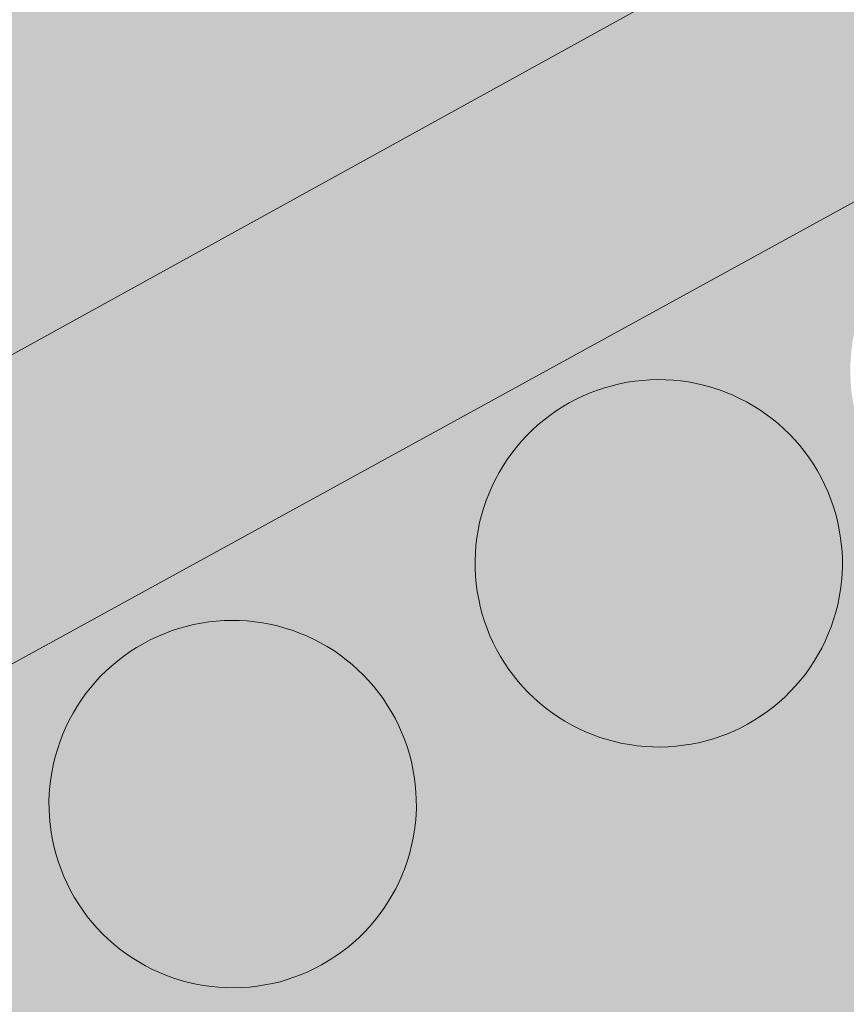
# Model space of a CAD drawing. Units: metres. Extents: x 175869 to 176659, y 362751 to 363411.
# Drawn here: x 176270 to 176275, y 362887 to 362893 of the extents above; entities that cross this region are included whole.
import ezdxf

# ---------------------------------------------------------------- set-up
doc = ezdxf.new("R2010")
doc.units = ezdxf.units.M
doc.header["$MEASUREMENT"] = 0
for name, color, linetype, lineweight in [('Begroeid terreindeel vlak', 7, 'Continuous', 0), ('Onbegroeid terreindeel vlak', 7, 'Continuous', 0), ('Overig bouwwerk vlak', 7, 'Continuous', 0)]:
    doc.layers.add(name, color=color, linetype=linetype, lineweight=lineweight)
for name, color, linetype, lineweight, true_color in [('Grens beheer openbare ruimte groenbeheer', 253, 'Continuous', 0, 0xa5a5a5), ('overig opstal', 1, 'Continuous', 0, 0xff0000), ('raster geen IMGeo', 120, 'Continuous', 0, 0x00fea0)]:
    doc.layers.add(name, color=color, linetype=linetype, lineweight=lineweight, true_color=true_color)

msp = doc.modelspace()

# ---------------------------------------------------------------- hatches: boundary and pattern name
at = {"layer": 'Begroeid terreindeel vlak', "linetype": 'Continuous', "lineweight": 0, "true_color": 0xc3dbb6, "extrusion": (0, 0, -1)}
msp.add_hatch(color=9, dxfattribs=at).paths.add_polyline_path([(-176337.527, 362934.651), (-176260.365, 362893.448), (-176249.689, 362887.815), (-176176.031, 362848.958), (-176170.993, 362846.3), (-176174.736, 362839.143), (-176178.201, 362841.006), (-176212.144, 362859.633), (-176253.31, 362882.224), (-176285.302, 362899.857), (-176292.834, 362904.008), (-176297.321, 362906.481), (-176304.303, 362910.329), (-176344.608, 362932.543), (-176349.701, 362935.479), (-176347.568, 362939.451)], flags=0)
at = {"layer": 'Onbegroeid terreindeel vlak', "linetype": 'Continuous', "lineweight": 0, "true_color": 0xfdf6bb, "extrusion": (0, 0, -1)}
h = msp.add_hatch(color=254, dxfattribs=at)
h.paths.add_polyline_path([(-176186.876, 362798.519), (-176194.269, 362802.518), (-176195.988, 362803.448), (-176199.475, 362805.334), (-176208.307, 362810.112), (-176211.264, 362811.831), (-176211.385, 362811.901), (-176210.953, 362812.644), (-176207.022, 362810.359), (-176204.546, 362814.619), (-176208.988, 362817.202), (-176209.688, 362815.998), (-176212.171, 362817.442), (-176215.954, 362814.454), (-176217.917, 362815.53), (-176210.282, 362830.035), (-176205.739, 362825.003), (-176203.17, 362827.322), (-176201.286, 362825.407), (-176195.206, 362830.93), (-176196.989, 362832.901), (-176192.085, 362837.328), (-176201.154, 362847.375), (-176199.372, 362850.76), (-176208.954, 362856.017), (-176212.172, 362859.582), (-176213.412, 362858.463), (-176280.288, 362895.151), (-176285.307, 362897.904), (-176286.155, 362898.369), (-176285.302, 362899.857), (-176253.31, 362882.224), (-176212.144, 362859.633), (-176178.201, 362841.006), (-176191.684, 362816.088), (-176194.051, 362811.714), (-176182.972, 362805.397)])
h.paths.add_polyline_path([(-176189.121, 362827.162), (-176191.717, 362829.721), (-176188.21, 362833.278), (-176185.614, 362830.719)], flags=16)
at = {"layer": 'Onbegroeid terreindeel vlak', "linetype": 'Continuous', "lineweight": 0, "true_color": 0xfdf6bb}
h = msp.add_hatch(color=254, dxfattribs=at)
h.paths.add_polyline_path([(176208.144, 362808.233), (176209.096, 362808.753), (176208.307, 362810.112), (176199.475, 362805.334), (176195.988, 362803.448), (176194.269, 362802.518), (176186.876, 362798.519), (176182.972, 362805.397), (176169.069, 362797.471), (176172.59, 362790.748), (176193.502, 362750.821), (176195.008, 362751.666, -0.30796), (176196.243, 362751.558), (176203.703, 362755.672), (176207.223, 362757.613), (176217.527, 362763.296), (176221.03, 362765.228), (176249.761, 362780.788), (176275.135, 362794.533), (176274.556, 362795.66), (176273.184, 362798.326), (176273.454, 362798.476), (176273.411, 362798.567), (176278.171, 362801.186), (176277.93, 362801.694), (176278.95, 362802.243), (176283.684, 362804.793), (176284.402, 362805.18), (176284.601, 362804.697), (176285.301, 362805.08), (176290.667, 362808.017), (176294.053, 362809.87), (176290.998, 362815.289), (176287.626, 362813.374), (176283.362, 362810.953), (176281.459, 362814.319), (176285.186, 362816.432), (176289.102, 362818.652), (176295.981, 362822.531), (176296.257, 362822.687), (176295.586, 362823.872), (176296.966, 362824.651), (176297.642, 362823.457), (176300.289, 362824.948), (176300.571, 362824.45), (176305.525, 362827.221), (176310.018, 362829.757), (176313.941, 362822.831), (176314.757, 362823.243), (176315.238, 362822.29), (176316.187, 362822.831), (176323.996, 362827.448), (176326.512, 362829.304), (176326.863, 362829.578), (176330.029, 362834.161), (176331.581, 362836.852), (176332.163, 362837.862), (176328.858, 362840.256), (176315.267, 362865.108), (176308.498, 362861.391), (176307.679, 362860.941), (176305.237, 362864.904), (176303.356, 362868.345), (176286.155, 362898.369), (176285.307, 362897.904), (176280.288, 362895.151), (176213.412, 362858.463), (176225.827, 362847.257), (176220.332, 362841.17), (176210.282, 362830.035), (176217.917, 362815.53), (176215.954, 362814.454), (176216.082, 362814.353), (176220.191, 362811.108), (176222.972, 362808.727), (176230.34, 362802.416), (176221.74, 362795.404), (176217.32, 362803.325), (176216.763, 362804.323), (176215.141, 362807.337), (176214.228, 362806.845), (176215.863, 362803.847), (176215.787, 362803.805), (176212.303, 362801.87), (176211.544, 362803.185), (176209.395, 362801.979), (176210.133, 362800.665), (176209.473, 362800.299), (176207.013, 362798.939), (176203.362, 362805.676)])
h.paths.add_polyline_path([(176275.858, 362889.923), (176275.81, 362889.924), (176275.762, 362889.926), (176275.715, 362889.931), (176275.668, 362889.938), (176275.621, 362889.946), (176275.574, 362889.957), (176275.528, 362889.969), (176275.483, 362889.983), (176275.438, 362890), (176275.394, 362890.018), (176275.35, 362890.038), (176275.308, 362890.059), (176275.267, 362890.083), (176275.226, 362890.108), (176275.187, 362890.135), (176275.148, 362890.163), (176275.111, 362890.194), (176275.076, 362890.225), (176275.041, 362890.258), (176275.009, 362890.293), (176274.977, 362890.329), (176274.947, 362890.366), (176274.919, 362890.404), (176274.892, 362890.444), (176274.867, 362890.484), (176274.844, 362890.526), (176274.822, 362890.568), (176274.803, 362890.612), (176274.785, 362890.656), (176274.769, 362890.701), (176274.754, 362890.746), (176274.742, 362890.793), (176274.732, 362890.839), (176274.724, 362890.886), (176274.717, 362890.933), (176274.713, 362890.981), (176274.711, 362891.028), (176274.71, 362891.076), (176274.712, 362891.124), (176274.716, 362891.171), (176274.721, 362891.219), (176274.729, 362891.266), (176274.739, 362891.313), (176274.75, 362891.359), (176274.764, 362891.405), (176274.779, 362891.45), (176274.796, 362891.494), (176274.815, 362891.538), (176274.836, 362891.581), (176274.859, 362891.623), (176274.883, 362891.664), (176274.91, 362891.703), (176274.937, 362891.742), (176274.967, 362891.78), (176274.998, 362891.816), (176275.03, 362891.851), (176275.064, 362891.885), (176275.099, 362891.917), (176275.136, 362891.947), (176275.174, 362891.976), (176275.213, 362892.004), (176275.253, 362892.03), (176275.294, 362892.054), (176275.336, 362892.076), (176275.379, 362892.097), (176275.423, 362892.115), (176275.467, 362892.132), (176275.513, 362892.147), (176275.559, 362892.16), (176275.605, 362892.171), (176275.652, 362892.181), (176275.699, 362892.188), (176275.746, 362892.193), (176275.794, 362892.196), (176275.842, 362892.198), (176275.889, 362892.197), (176275.937, 362892.194), (176275.984, 362892.189), (176276.031, 362892.183), (176276.078, 362892.174), (176276.125, 362892.163), (176276.171, 362892.151), (176276.216, 362892.136), (176276.261, 362892.12), (176276.305, 362892.101), (176276.348, 362892.081), (176276.391, 362892.059), (176276.432, 362892.036), (176276.472, 362892.01), (176276.512, 362891.983), (176276.55, 362891.955), (176276.587, 362891.925), (176276.622, 362891.893), (176276.657, 362891.86), (176276.689, 362891.825), (176276.721, 362891.789), (176276.75, 362891.752), (176276.779, 362891.713), (176276.805, 362891.674), (176276.83, 362891.633), (176276.853, 362891.591), (176276.875, 362891.549), (176276.894, 362891.505), (176276.912, 362891.461), (176276.928, 362891.416), (176276.942, 362891.37), (176276.954, 362891.324), (176276.964, 362891.278), (176276.972, 362891.231), (176276.978, 362891.183), (176276.982, 362891.136), (176276.984, 362891.088), (176276.984, 362891.04), (176276.983, 362890.993), (176276.979, 362890.945), (176276.973, 362890.898), (176276.965, 362890.851), (176276.955, 362890.804), (176276.944, 362890.758), (176276.93, 362890.712), (176276.914, 362890.667), (176276.897, 362890.623), (176276.878, 362890.579), (176276.857, 362890.536), (176276.834, 362890.495), (176276.809, 362890.454), (176276.783, 362890.414), (176276.755, 362890.375), (176276.726, 362890.338), (176276.694, 362890.302), (176276.662, 362890.267), (176276.628, 362890.233), (176276.593, 362890.201), (176276.556, 362890.171), (176276.518, 362890.142), (176276.479, 362890.115), (176276.439, 362890.089), (176276.397, 362890.065), (176276.355, 362890.043), (176276.312, 362890.022), (176276.268, 362890.004), (176276.232, 362889.99), (176276.186, 362889.975), (176276.141, 362889.962), (176276.094, 362889.95), (176276.047, 362889.941), (176276, 362889.934), (176275.953, 362889.928), (176275.905, 362889.925)], flags=16)
h.paths.add_polyline_path([(176251.836, 362786.364), (176249.92, 362789.898), (176246.135, 362787.878), (176239.194, 362799.751), (176243.586, 362802.132), (176246.607, 362796.562), (176246.817, 362796.174), (176255.537, 362800.894), (176264.227, 362805.598), (176260.986, 362811.579), (176264.225, 362813.313), (176266.209, 362811.614), (176271.622, 362801.628), (176271.446, 362801.533), (176267.841, 362799.597), (176269.022, 362797.424), (176266.304, 362795.947), (176267.033, 362794.605), (176260.963, 362791.311), (176261.011, 362791.223), (176260.861, 362791.142), (176260.247, 362790.808), (176259.865, 362791.511), (176257.907, 362790.422), (176258.286, 362789.743), (176257.526, 362789.328), (176257.478, 362789.416)], flags=16)
h.paths.add_polyline_path([(176209.727, 362780.442), (176206.375, 362786.586), (176208.75, 362787.882), (176211.372, 362789.311), (176213.905, 362784.631), (176214.703, 362783.157), (176212.091, 362781.732)], flags=16)
h.paths.add_polyline_path([(176273.534, 362888.728), (176273.487, 362888.729), (176273.439, 362888.731), (176273.391, 362888.736), (176273.344, 362888.743), (176273.297, 362888.751), (176273.251, 362888.762), (176273.205, 362888.774), (176273.159, 362888.788), (176273.114, 362888.805), (176273.07, 362888.823), (176273.027, 362888.843), (176272.985, 362888.864), (176272.943, 362888.888), (176272.903, 362888.913), (176272.863, 362888.94), (176272.825, 362888.968), (176272.788, 362888.999), (176272.752, 362889.03), (176272.718, 362889.063), (176272.685, 362889.098), (176272.654, 362889.134), (176272.624, 362889.171), (176272.595, 362889.209), (176272.569, 362889.249), (176272.544, 362889.289), (176272.52, 362889.331), (176272.499, 362889.373), (176272.479, 362889.417), (176272.461, 362889.461), (176272.445, 362889.506), (176272.431, 362889.551), (176272.419, 362889.598), (176272.409, 362889.644), (176272.4, 362889.691), (176272.394, 362889.738), (176272.39, 362889.786), (176272.387, 362889.833), (176272.387, 362889.881), (176272.389, 362889.929), (176272.392, 362889.976), (176272.398, 362890.024), (176272.405, 362890.071), (176272.415, 362890.118), (176272.427, 362890.164), (176272.44, 362890.21), (176272.455, 362890.255), (176272.473, 362890.299), (176272.492, 362890.343), (176272.513, 362890.386), (176272.535, 362890.428), (176272.56, 362890.469), (176272.586, 362890.508), (176272.614, 362890.547), (176272.643, 362890.585), (176272.674, 362890.621), (176272.707, 362890.656), (176272.74, 362890.69), (176272.776, 362890.722), (176272.812, 362890.752), (176272.85, 362890.781), (176272.889, 362890.809), (176272.929, 362890.835), (176272.97, 362890.859), (176273.012, 362890.881), (176273.055, 362890.902), (176273.099, 362890.92), (176273.144, 362890.937), (176273.189, 362890.952), (176273.235, 362890.965), (176273.281, 362890.976), (176273.328, 362890.986), (176273.375, 362890.993), (176273.423, 362890.998), (176273.47, 362891.001), (176273.518, 362891.003), (176273.566, 362891.002), (176273.613, 362890.999), (176273.661, 362890.994), (176273.708, 362890.988), (176273.755, 362890.979), (176273.801, 362890.968), (176273.847, 362890.956), (176273.893, 362890.941), (176273.938, 362890.925), (176273.982, 362890.906), (176274.025, 362890.886), (176274.067, 362890.864), (176274.109, 362890.841), (176274.149, 362890.815), (176274.188, 362890.788), (176274.226, 362890.76), (176274.263, 362890.73), (176274.299, 362890.698), (176274.333, 362890.665), (176274.366, 362890.63), (176274.397, 362890.594), (176274.427, 362890.557), (176274.455, 362890.518), (176274.482, 362890.479), (176274.507, 362890.438), (176274.53, 362890.396), (176274.551, 362890.354), (176274.571, 362890.31), (176274.588, 362890.266), (176274.604, 362890.221), (176274.618, 362890.175), (176274.63, 362890.129), (176274.64, 362890.083), (176274.648, 362890.036), (176274.654, 362889.988), (176274.659, 362889.941), (176274.661, 362889.893), (176274.661, 362889.845), (176274.659, 362889.798), (176274.655, 362889.75), (176274.649, 362889.703), (176274.642, 362889.656), (176274.632, 362889.609), (176274.62, 362889.563), (176274.607, 362889.517), (176274.591, 362889.472), (176274.574, 362889.428), (176274.554, 362889.384), (176274.533, 362889.341), (176274.51, 362889.3), (176274.486, 362889.259), (176274.459, 362889.219), (176274.432, 362889.18), (176274.402, 362889.143), (176274.371, 362889.107), (176274.338, 362889.072), (176274.304, 362889.038), (176274.269, 362889.006), (176274.232, 362888.976), (176274.194, 362888.947), (176274.155, 362888.92), (176274.115, 362888.894), (176274.074, 362888.87), (176274.032, 362888.848), (176273.989, 362888.827), (176273.945, 362888.809), (176273.908, 362888.795), (176273.863, 362888.78), (176273.817, 362888.767), (176273.771, 362888.755), (176273.724, 362888.746), (176273.677, 362888.739), (176273.629, 362888.733), (176273.582, 362888.73)], flags=16)
h.paths.add_polyline_path([(176221.46, 362821.819), (176217.593, 362824.994), (176222.987, 362831.568), (176219.109, 362834.749), (176222.591, 362838.992), (176224.638, 362837.313), (176226.468, 362835.811), (176229.363, 362833.434), (176230.335, 362832.636)], flags=16)
h.paths.add_polyline_path([(176270.896, 362887.238), (176270.848, 362887.239), (176270.8, 362887.241), (176270.753, 362887.246), (176270.706, 362887.252), (176270.659, 362887.261), (176270.612, 362887.271), (176270.566, 362887.284), (176270.521, 362887.298), (176270.476, 362887.314), (176270.432, 362887.332), (176270.389, 362887.352), (176270.346, 362887.374), (176270.305, 362887.398), (176270.264, 362887.423), (176270.225, 362887.45), (176270.187, 362887.478), (176270.15, 362887.508), (176270.114, 362887.54), (176270.079, 362887.573), (176270.047, 362887.607), (176270.015, 362887.643), (176269.985, 362887.68), (176269.957, 362887.719), (176269.93, 362887.758), (176269.905, 362887.799), (176269.882, 362887.84), (176269.86, 362887.883), (176269.841, 362887.926), (176269.823, 362887.971), (176269.807, 362888.016), (176269.793, 362888.061), (176269.78, 362888.107), (176269.77, 362888.154), (176269.762, 362888.201), (176269.755, 362888.248), (176269.751, 362888.296), (176269.749, 362888.343), (176269.748, 362888.391), (176269.75, 362888.438), (176269.754, 362888.486), (176269.759, 362888.533), (176269.767, 362888.58), (176269.777, 362888.627), (176269.788, 362888.673), (176269.802, 362888.719), (176269.817, 362888.764), (176269.834, 362888.809), (176269.853, 362888.852), (176269.874, 362888.895), (176269.897, 362888.937), (176269.921, 362888.978), (176269.948, 362889.018), (176269.975, 362889.057), (176270.005, 362889.094), (176270.036, 362889.131), (176270.068, 362889.166), (176270.102, 362889.199), (176270.137, 362889.231), (176270.174, 362889.262), (176270.212, 362889.291), (176270.251, 362889.319), (176270.291, 362889.344), (176270.332, 362889.368), (176270.374, 362889.391), (176270.417, 362889.411), (176270.461, 362889.43), (176270.505, 362889.447), (176270.551, 362889.462), (176270.597, 362889.475), (176270.643, 362889.486), (176270.69, 362889.495), (176270.737, 362889.503), (176270.784, 362889.508), (176270.832, 362889.511), (176270.88, 362889.512), (176270.927, 362889.512), (176270.975, 362889.509), (176271.022, 362889.504), (176271.07, 362889.497), (176271.116, 362889.489), (176271.163, 362889.478), (176271.209, 362889.465), (176271.254, 362889.451), (176271.299, 362889.434), (176271.343, 362889.416), (176271.386, 362889.396), (176271.429, 362889.374), (176271.47, 362889.35), (176271.511, 362889.325), (176271.55, 362889.298), (176271.588, 362889.269), (176271.625, 362889.239), (176271.66, 362889.207), (176271.695, 362889.174), (176271.727, 362889.14), (176271.759, 362889.104), (176271.788, 362889.066), (176271.817, 362889.028), (176271.843, 362888.988), (176271.868, 362888.948), (176271.891, 362888.906), (176271.913, 362888.863), (176271.932, 362888.82), (176271.95, 362888.776), (176271.966, 362888.731), (176271.98, 362888.685), (176271.992, 362888.639), (176272.002, 362888.592), (176272.01, 362888.545), (176272.016, 362888.498), (176272.02, 362888.45), (176272.022, 362888.403), (176272.023, 362888.355), (176272.021, 362888.307), (176272.017, 362888.26), (176272.011, 362888.213), (176272.003, 362888.166), (176271.993, 362888.119), (176271.982, 362888.073), (176271.968, 362888.027), (176271.953, 362887.982), (176271.935, 362887.937), (176271.916, 362887.894), (176271.895, 362887.851), (176271.872, 362887.809), (176271.847, 362887.768), (176271.821, 362887.729), (176271.793, 362887.69), (176271.764, 362887.652), (176271.732, 362887.616), (176271.7, 362887.581), (176271.666, 362887.548), (176271.631, 362887.516), (176271.594, 362887.486), (176271.556, 362887.457), (176271.517, 362887.429), (176271.477, 362887.404), (176271.435, 362887.38), (176271.393, 362887.358), (176271.35, 362887.337), (176271.306, 362887.319), (176271.27, 362887.305), (176271.224, 362887.29), (176271.179, 362887.276), (176271.132, 362887.265), (176271.085, 362887.256), (176271.038, 362887.248), (176270.991, 362887.243), (176270.943, 362887.239)], flags=16)
h.paths.add_polyline_path([(176268.119, 362885.94), (176268.071, 362885.941), (176268.023, 362885.943), (176267.976, 362885.948), (176267.929, 362885.954), (176267.882, 362885.963), (176267.835, 362885.973), (176267.789, 362885.986), (176267.744, 362886), (176267.699, 362886.016), (176267.655, 362886.034), (176267.611, 362886.054), (176267.569, 362886.076), (176267.527, 362886.099), (176267.487, 362886.125), (176267.447, 362886.152), (176267.409, 362886.18), (176267.372, 362886.21), (176267.337, 362886.242), (176267.302, 362886.275), (176267.269, 362886.309), (176267.238, 362886.345), (176267.208, 362886.382), (176267.18, 362886.421), (176267.153, 362886.46), (176267.128, 362886.501), (176267.105, 362886.542), (176267.083, 362886.585), (176267.063, 362886.628), (176267.045, 362886.673), (176267.029, 362886.718), (176267.015, 362886.763), (176267.003, 362886.809), (176266.993, 362886.856), (176266.985, 362886.903), (176266.978, 362886.95), (176266.974, 362886.998), (176266.972, 362887.045), (176266.971, 362887.093), (176266.973, 362887.14), (176266.977, 362887.188), (176266.982, 362887.235), (176266.99, 362887.282), (176266.999, 362887.329), (176267.011, 362887.375), (176267.024, 362887.421), (176267.04, 362887.466), (176267.057, 362887.511), (176267.076, 362887.554), (176267.097, 362887.597), (176267.12, 362887.639), (176267.144, 362887.68), (176267.17, 362887.72), (176267.198, 362887.759), (176267.228, 362887.796), (176267.258, 362887.833), (176267.291, 362887.868), (176267.325, 362887.901), (176267.36, 362887.933), (176267.397, 362887.964), (176267.434, 362887.993), (176267.473, 362888.02), (176267.513, 362888.046), (176267.555, 362888.07), (176267.597, 362888.093), (176267.64, 362888.113), (176267.684, 362888.132), (176267.728, 362888.149), (176267.774, 362888.164), (176267.819, 362888.177), (176267.866, 362888.188), (176267.913, 362888.197), (176267.96, 362888.204), (176268.007, 362888.21), (176268.055, 362888.213), (176268.102, 362888.214), (176268.15, 362888.213), (176268.198, 362888.211), (176268.245, 362888.206), (176268.292, 362888.199), (176268.339, 362888.191), (176268.386, 362888.18), (176268.432, 362888.167), (176268.477, 362888.153), (176268.522, 362888.136), (176268.566, 362888.118), (176268.609, 362888.098), (176268.651, 362888.076), (176268.693, 362888.052), (176268.733, 362888.027), (176268.773, 362888), (176268.811, 362887.971), (176268.848, 362887.941), (176268.883, 362887.909), (176268.917, 362887.876), (176268.95, 362887.842), (176268.981, 362887.806), (176269.011, 362887.768), (176269.039, 362887.73), (176269.066, 362887.69), (176269.091, 362887.65), (176269.114, 362887.608), (176269.135, 362887.565), (176269.155, 362887.522), (176269.173, 362887.477), (176269.188, 362887.433), (176269.202, 362887.387), (176269.214, 362887.341), (176269.225, 362887.294), (176269.233, 362887.247), (176269.239, 362887.2), (176269.243, 362887.152), (176269.245, 362887.105), (176269.245, 362887.057), (176269.243, 362887.009), (176269.24, 362886.962), (176269.234, 362886.915), (176269.226, 362886.867), (176269.216, 362886.821), (176269.204, 362886.775), (176269.191, 362886.729), (176269.175, 362886.684), (176269.158, 362886.639), (176269.139, 362886.596), (176269.117, 362886.553), (176269.095, 362886.511), (176269.07, 362886.47), (176269.044, 362886.431), (176269.016, 362886.392), (176268.986, 362886.354), (176268.955, 362886.318), (176268.923, 362886.283), (176268.889, 362886.25), (176268.853, 362886.218), (176268.817, 362886.187), (176268.779, 362886.159), (176268.74, 362886.131), (176268.699, 362886.106), (176268.658, 362886.082), (176268.616, 362886.06), (176268.573, 362886.039), (176268.529, 362886.021), (176268.492, 362886.007), (176268.447, 362885.992), (176268.401, 362885.978), (176268.355, 362885.967), (176268.308, 362885.958), (176268.261, 362885.95), (176268.214, 362885.945), (176268.166, 362885.941)], flags=16)
h.paths.add_polyline_path([(176296.771, 362831.771), (176293.418, 362834.423), (176290.83, 362836.471), (176291.781, 362837.669), (176287.482, 362841.07), (176289.28, 362843.339), (176285.872, 362846.035), (176288.117, 362848.873), (176288.79, 362849.724), (176293.366, 362846.104), (176291.733, 362844.04), (176294.826, 362841.593), (176295.559, 362841.013), (176297.489, 362839.486), (176300.808, 362836.861)], flags=16)
h.paths.add_polyline_path([(176268.998, 362795.665), (176268.852, 362795.928), (176269.354, 362796.193), (176269.234, 362796.412), (176269.497, 362796.556), (176269.754, 362796.086)], flags=16)
h.paths.add_polyline_path([(176224.947, 362768.55), (176217.63, 362782.072), (176223.787, 362785.428), (176225.228, 362782.776), (176227.066, 362783.777), (176234.395, 362787.766), (176236.744, 362783.456), (176236.797, 362783.486), (176240.396, 362776.887), (176233.083, 362772.941)], flags=16)
h.paths.add_polyline_path([(176266.666, 362831.346), (176248.794, 362846.782), (176249.898, 362848.074), (176244.269, 362853.084), (176248.319, 362857.635), (176248.877, 362857.138), (176250.804, 362859.304), (176255.739, 362854.911), (176260.987, 362861.054), (176278.813, 362845.59)], flags=16)
h.paths.add_polyline_path([(176239.603, 362790.658), (176236.711, 362795.617), (176235.639, 362797.455), (176235.413, 362797.842), (176238.917, 362799.886), (176239.865, 362798.261), (176243.108, 362792.703)], flags=16)
h.paths.add_polyline_path([(176299.507, 362849.902), (176294, 362858.265), (176295.978, 362859.568), (176295.217, 362860.724), (176296.801, 362861.767), (176296.444, 362862.308), (176298.568, 362863.706), (176299.685, 362862.009), (176300.028, 362861.488), (176305.192, 362853.646)], flags=16)
h.paths.add_polyline_path([(176289.637, 362879.711), (176280.634, 362895.175), (176285.311, 362897.898), (176294.244, 362882.553)], flags=16)
h.paths.add_polyline_path([(176278.908, 362889.856, -1), (176280.902, 362891.008, -0.998814)], flags=16)
h.paths.add_polyline_path([(176278.581, 362889.583, -0.955404), (176276.353, 362888.565, -1.037637)], flags=16)
h.paths.add_polyline_path([(176235.909, 362816.338), (176231.628, 362819.85), (176233.216, 362821.79), (176237.5, 362818.282)], flags=16)
at = {"layer": 'Overig bouwwerk vlak', "linetype": 'Continuous', "lineweight": 0, "true_color": 0xcc0000}
for points in [[(176274.032, 362888.848), (176274.074, 362888.87), (176274.115, 362888.894), (176274.155, 362888.92), (176274.194, 362888.947), (176274.232, 362888.976), (176274.269, 362889.006), (176274.304, 362889.038), (176274.338, 362889.072), (176274.371, 362889.107), (176274.402, 362889.143), (176274.432, 362889.18), (176274.459, 362889.219), (176274.486, 362889.259), (176274.51, 362889.3), (176274.533, 362889.341), (176274.554, 362889.384), (176274.574, 362889.428), (176274.591, 362889.472), (176274.607, 362889.517), (176274.62, 362889.563), (176274.632, 362889.609), (176274.642, 362889.656), (176274.649, 362889.703), (176274.655, 362889.75), (176274.659, 362889.798), (176274.661, 362889.845), (176274.661, 362889.893), (176274.659, 362889.941), (176274.654, 362889.988), (176274.648, 362890.036), (176274.64, 362890.083), (176274.63, 362890.129), (176274.618, 362890.175), (176274.604, 362890.221), (176274.588, 362890.266), (176274.571, 362890.31), (176274.551, 362890.354), (176274.53, 362890.396), (176274.507, 362890.438), (176274.482, 362890.479), (176274.455, 362890.518), (176274.427, 362890.557), (176274.397, 362890.594), (176274.366, 362890.63), (176274.333, 362890.665), (176274.299, 362890.698), (176274.263, 362890.73), (176274.226, 362890.76), (176274.188, 362890.788), (176274.149, 362890.815), (176274.109, 362890.841), (176274.067, 362890.864), (176274.025, 362890.886), (176273.982, 362890.906), (176273.938, 362890.925), (176273.893, 362890.941), (176273.847, 362890.956), (176273.801, 362890.968), (176273.755, 362890.979), (176273.708, 362890.988), (176273.661, 362890.994), (176273.613, 362890.999), (176273.566, 362891.002), (176273.518, 362891.003), (176273.47, 362891.001), (176273.423, 362890.998), (176273.375, 362890.993), (176273.328, 362890.986), (176273.281, 362890.976), (176273.235, 362890.965), (176273.189, 362890.952), (176273.144, 362890.937), (176273.099, 362890.92), (176273.055, 362890.902), (176273.012, 362890.881), (176272.97, 362890.859), (176272.929, 362890.835), (176272.889, 362890.809), (176272.85, 362890.781), (176272.812, 362890.752), (176272.776, 362890.722), (176272.74, 362890.69), (176272.707, 362890.656), (176272.674, 362890.621), (176272.643, 362890.585), (176272.614, 362890.547), (176272.586, 362890.508), (176272.56, 362890.469), (176272.535, 362890.428), (176272.513, 362890.386), (176272.492, 362890.343), (176272.473, 362890.299), (176272.455, 362890.255), (176272.44, 362890.21), (176272.427, 362890.164), (176272.415, 362890.118), (176272.405, 362890.071), (176272.398, 362890.024), (176272.392, 362889.976), (176272.389, 362889.929), (176272.387, 362889.881), (176272.387, 362889.833), (176272.39, 362889.786), (176272.394, 362889.738), (176272.4, 362889.691), (176272.409, 362889.644), (176272.419, 362889.598), (176272.431, 362889.551), (176272.445, 362889.506), (176272.461, 362889.461), (176272.479, 362889.417), (176272.499, 362889.373), (176272.52, 362889.331), (176272.544, 362889.289), (176272.569, 362889.249), (176272.595, 362889.209), (176272.624, 362889.171), (176272.654, 362889.134), (176272.685, 362889.098), (176272.718, 362889.063), (176272.752, 362889.03), (176272.788, 362888.999), (176272.825, 362888.968), (176272.863, 362888.94), (176272.903, 362888.913), (176272.943, 362888.888), (176272.985, 362888.864), (176273.027, 362888.843), (176273.07, 362888.823), (176273.114, 362888.805), (176273.159, 362888.788), (176273.205, 362888.774), (176273.251, 362888.762), (176273.297, 362888.751), (176273.344, 362888.743), (176273.391, 362888.736), (176273.439, 362888.731), (176273.487, 362888.729), (176273.534, 362888.728), (176273.582, 362888.73), (176273.629, 362888.733), (176273.677, 362888.739), (176273.724, 362888.746), (176273.771, 362888.755), (176273.817, 362888.767), (176273.863, 362888.78), (176273.908, 362888.795), (176273.945, 362888.809), (176273.989, 362888.827)], [(176269.759, 362888.533), (176269.754, 362888.486), (176269.75, 362888.438), (176269.748, 362888.391), (176269.749, 362888.343), (176269.751, 362888.296), (176269.755, 362888.248), (176269.762, 362888.201), (176269.77, 362888.154), (176269.78, 362888.107), (176269.793, 362888.061), (176269.807, 362888.016), (176269.823, 362887.971), (176269.841, 362887.926), (176269.86, 362887.883), (176269.882, 362887.84), (176269.905, 362887.799), (176269.93, 362887.758), (176269.957, 362887.719), (176269.985, 362887.68), (176270.015, 362887.643), (176270.047, 362887.607), (176270.079, 362887.573), (176270.114, 362887.54), (176270.15, 362887.508), (176270.187, 362887.478), (176270.225, 362887.45), (176270.264, 362887.423), (176270.305, 362887.398), (176270.346, 362887.374), (176270.389, 362887.352), (176270.432, 362887.332), (176270.476, 362887.314), (176270.521, 362887.298), (176270.566, 362887.284), (176270.612, 362887.271), (176270.659, 362887.261), (176270.706, 362887.252), (176270.753, 362887.246), (176270.8, 362887.241), (176270.848, 362887.239), (176270.896, 362887.238), (176270.943, 362887.239), (176270.991, 362887.243), (176271.038, 362887.248), (176271.085, 362887.256), (176271.132, 362887.265), (176271.179, 362887.276), (176271.224, 362887.29), (176271.27, 362887.305), (176271.306, 362887.319), (176271.35, 362887.337), (176271.393, 362887.358), (176271.435, 362887.38), (176271.477, 362887.404), (176271.517, 362887.429), (176271.556, 362887.457), (176271.594, 362887.486), (176271.631, 362887.516), (176271.666, 362887.548), (176271.7, 362887.581), (176271.732, 362887.616), (176271.764, 362887.652), (176271.793, 362887.69), (176271.821, 362887.729), (176271.847, 362887.768), (176271.872, 362887.809), (176271.895, 362887.851), (176271.916, 362887.894), (176271.935, 362887.937), (176271.953, 362887.982), (176271.968, 362888.027), (176271.982, 362888.073), (176271.993, 362888.119), (176272.003, 362888.166), (176272.011, 362888.213), (176272.017, 362888.26), (176272.021, 362888.307), (176272.023, 362888.355), (176272.022, 362888.403), (176272.02, 362888.45), (176272.016, 362888.498), (176272.01, 362888.545), (176272.002, 362888.592), (176271.992, 362888.639), (176271.98, 362888.685), (176271.966, 362888.731), (176271.95, 362888.776), (176271.932, 362888.82), (176271.913, 362888.863), (176271.891, 362888.906), (176271.868, 362888.948), (176271.843, 362888.988), (176271.817, 362889.028), (176271.788, 362889.066), (176271.759, 362889.104), (176271.727, 362889.14), (176271.695, 362889.174), (176271.66, 362889.207), (176271.625, 362889.239), (176271.588, 362889.269), (176271.55, 362889.298), (176271.511, 362889.325), (176271.47, 362889.35), (176271.429, 362889.374), (176271.386, 362889.396), (176271.343, 362889.416), (176271.299, 362889.434), (176271.254, 362889.451), (176271.209, 362889.465), (176271.163, 362889.478), (176271.116, 362889.489), (176271.07, 362889.497), (176271.022, 362889.504), (176270.975, 362889.509), (176270.927, 362889.512), (176270.88, 362889.512), (176270.832, 362889.511), (176270.784, 362889.508), (176270.737, 362889.503), (176270.69, 362889.495), (176270.643, 362889.486), (176270.597, 362889.475), (176270.551, 362889.462), (176270.505, 362889.447), (176270.461, 362889.43), (176270.417, 362889.411), (176270.374, 362889.391), (176270.332, 362889.368), (176270.291, 362889.344), (176270.251, 362889.319), (176270.212, 362889.291), (176270.174, 362889.262), (176270.137, 362889.231), (176270.102, 362889.199), (176270.068, 362889.166), (176270.036, 362889.131), (176270.005, 362889.094), (176269.975, 362889.057), (176269.948, 362889.018), (176269.921, 362888.978), (176269.897, 362888.937), (176269.874, 362888.895), (176269.853, 362888.852), (176269.834, 362888.809), (176269.817, 362888.764), (176269.802, 362888.719), (176269.788, 362888.673), (176269.777, 362888.627), (176269.767, 362888.58)]]:
    msp.add_hatch(color=12, dxfattribs=at).paths.add_polyline_path(points, flags=0)

# ---------------------------------------------------------------- linework, layer by layer
at = {"layer": 'Begroeid terreindeel vlak', "color": 7, "linetype": 'Continuous', "lineweight": 0, "flags": 128}
msp.add_lwpolyline([(176337.527, 362934.651), (176260.365, 362893.448), (176249.689, 362887.815), (176176.031, 362848.958), (176170.993, 362846.3), (176174.736, 362839.143), (176178.201, 362841.006), (176212.144, 362859.633), (176253.31, 362882.224), (176285.302, 362899.857), (176292.834, 362904.008), (176297.321, 362906.481), (176304.303, 362910.329), (176344.608, 362932.543), (176349.701, 362935.479), (176347.568, 362939.451)], close=True, dxfattribs=at)
at = {"layer": 'Grens beheer openbare ruimte groenbeheer', "color": 253, "linetype": 'Continuous', "lineweight": 0, "true_color": 0xa5a5a5}
msp.add_line((176213.412, 362858.463), (176280.288, 362895.151), dxfattribs=at)
at = {"layer": 'Overig bouwwerk vlak', "color": 7, "linetype": 'Continuous', "lineweight": 0, "flags": 128}
for points in [[(176274.032, 362888.848), (176274.074, 362888.87), (176274.115, 362888.894), (176274.155, 362888.92), (176274.194, 362888.947), (176274.232, 362888.976), (176274.269, 362889.006), (176274.304, 362889.038), (176274.338, 362889.072), (176274.371, 362889.107), (176274.402, 362889.143), (176274.432, 362889.18), (176274.459, 362889.219), (176274.486, 362889.259), (176274.51, 362889.3), (176274.533, 362889.341), (176274.554, 362889.384), (176274.574, 362889.428), (176274.591, 362889.472), (176274.607, 362889.517), (176274.62, 362889.563), (176274.632, 362889.609), (176274.642, 362889.656), (176274.649, 362889.703), (176274.655, 362889.75), (176274.659, 362889.798), (176274.661, 362889.845), (176274.661, 362889.893), (176274.659, 362889.941), (176274.654, 362889.988), (176274.648, 362890.036), (176274.64, 362890.083), (176274.63, 362890.129), (176274.618, 362890.175), (176274.604, 362890.221), (176274.588, 362890.266), (176274.571, 362890.31), (176274.551, 362890.354), (176274.53, 362890.396), (176274.507, 362890.438), (176274.482, 362890.479), (176274.455, 362890.518), (176274.427, 362890.557), (176274.397, 362890.594), (176274.366, 362890.63), (176274.333, 362890.665), (176274.299, 362890.698), (176274.263, 362890.73), (176274.226, 362890.76), (176274.188, 362890.788), (176274.149, 362890.815), (176274.109, 362890.841), (176274.067, 362890.864), (176274.025, 362890.886), (176273.982, 362890.906), (176273.938, 362890.925), (176273.893, 362890.941), (176273.847, 362890.956), (176273.801, 362890.968), (176273.755, 362890.979), (176273.708, 362890.988), (176273.661, 362890.994), (176273.613, 362890.999), (176273.566, 362891.002), (176273.518, 362891.003), (176273.47, 362891.001), (176273.423, 362890.998), (176273.375, 362890.993), (176273.328, 362890.986), (176273.281, 362890.976), (176273.235, 362890.965), (176273.189, 362890.952), (176273.144, 362890.937), (176273.099, 362890.92), (176273.055, 362890.902), (176273.012, 362890.881), (176272.97, 362890.859), (176272.929, 362890.835), (176272.889, 362890.809), (176272.85, 362890.781), (176272.812, 362890.752), (176272.776, 362890.722), (176272.74, 362890.69), (176272.707, 362890.656), (176272.674, 362890.621), (176272.643, 362890.585), (176272.614, 362890.547), (176272.586, 362890.508), (176272.56, 362890.469), (176272.535, 362890.428), (176272.513, 362890.386), (176272.492, 362890.343), (176272.473, 362890.299), (176272.455, 362890.255), (176272.44, 362890.21), (176272.427, 362890.164), (176272.415, 362890.118), (176272.405, 362890.071), (176272.398, 362890.024), (176272.392, 362889.976), (176272.389, 362889.929), (176272.387, 362889.881), (176272.387, 362889.833), (176272.39, 362889.786), (176272.394, 362889.738), (176272.4, 362889.691), (176272.409, 362889.644), (176272.419, 362889.598), (176272.431, 362889.551), (176272.445, 362889.506), (176272.461, 362889.461), (176272.479, 362889.417), (176272.499, 362889.373), (176272.52, 362889.331), (176272.544, 362889.289), (176272.569, 362889.249), (176272.595, 362889.209), (176272.624, 362889.171), (176272.654, 362889.134), (176272.685, 362889.098), (176272.718, 362889.063), (176272.752, 362889.03), (176272.788, 362888.999), (176272.825, 362888.968), (176272.863, 362888.94), (176272.903, 362888.913), (176272.943, 362888.888), (176272.985, 362888.864), (176273.027, 362888.843), (176273.07, 362888.823), (176273.114, 362888.805), (176273.159, 362888.788), (176273.205, 362888.774), (176273.251, 362888.762), (176273.297, 362888.751), (176273.344, 362888.743), (176273.391, 362888.736), (176273.439, 362888.731), (176273.487, 362888.729), (176273.534, 362888.728), (176273.582, 362888.73), (176273.629, 362888.733), (176273.677, 362888.739), (176273.724, 362888.746), (176273.771, 362888.755), (176273.817, 362888.767), (176273.863, 362888.78), (176273.908, 362888.795), (176273.945, 362888.809), (176273.989, 362888.827)], [(176269.759, 362888.533), (176269.754, 362888.486), (176269.75, 362888.438), (176269.748, 362888.391), (176269.749, 362888.343), (176269.751, 362888.296), (176269.755, 362888.248), (176269.762, 362888.201), (176269.77, 362888.154), (176269.78, 362888.107), (176269.793, 362888.061), (176269.807, 362888.016), (176269.823, 362887.971), (176269.841, 362887.926), (176269.86, 362887.883), (176269.882, 362887.84), (176269.905, 362887.799), (176269.93, 362887.758), (176269.957, 362887.719), (176269.985, 362887.68), (176270.015, 362887.643), (176270.047, 362887.607), (176270.079, 362887.573), (176270.114, 362887.54), (176270.15, 362887.508), (176270.187, 362887.478), (176270.225, 362887.45), (176270.264, 362887.423), (176270.305, 362887.398), (176270.346, 362887.374), (176270.389, 362887.352), (176270.432, 362887.332), (176270.476, 362887.314), (176270.521, 362887.298), (176270.566, 362887.284), (176270.612, 362887.271), (176270.659, 362887.261), (176270.706, 362887.252), (176270.753, 362887.246), (176270.8, 362887.241), (176270.848, 362887.239), (176270.896, 362887.238), (176270.943, 362887.239), (176270.991, 362887.243), (176271.038, 362887.248), (176271.085, 362887.256), (176271.132, 362887.265), (176271.179, 362887.276), (176271.224, 362887.29), (176271.27, 362887.305), (176271.306, 362887.319), (176271.35, 362887.337), (176271.393, 362887.358), (176271.435, 362887.38), (176271.477, 362887.404), (176271.517, 362887.429), (176271.556, 362887.457), (176271.594, 362887.486), (176271.631, 362887.516), (176271.666, 362887.548), (176271.7, 362887.581), (176271.732, 362887.616), (176271.764, 362887.652), (176271.793, 362887.69), (176271.821, 362887.729), (176271.847, 362887.768), (176271.872, 362887.809), (176271.895, 362887.851), (176271.916, 362887.894), (176271.935, 362887.937), (176271.953, 362887.982), (176271.968, 362888.027), (176271.982, 362888.073), (176271.993, 362888.119), (176272.003, 362888.166), (176272.011, 362888.213), (176272.017, 362888.26), (176272.021, 362888.307), (176272.023, 362888.355), (176272.022, 362888.403), (176272.02, 362888.45), (176272.016, 362888.498), (176272.01, 362888.545), (176272.002, 362888.592), (176271.992, 362888.639), (176271.98, 362888.685), (176271.966, 362888.731), (176271.95, 362888.776), (176271.932, 362888.82), (176271.913, 362888.863), (176271.891, 362888.906), (176271.868, 362888.948), (176271.843, 362888.988), (176271.817, 362889.028), (176271.788, 362889.066), (176271.759, 362889.104), (176271.727, 362889.14), (176271.695, 362889.174), (176271.66, 362889.207), (176271.625, 362889.239), (176271.588, 362889.269), (176271.55, 362889.298), (176271.511, 362889.325), (176271.47, 362889.35), (176271.429, 362889.374), (176271.386, 362889.396), (176271.343, 362889.416), (176271.299, 362889.434), (176271.254, 362889.451), (176271.209, 362889.465), (176271.163, 362889.478), (176271.116, 362889.489), (176271.07, 362889.497), (176271.022, 362889.504), (176270.975, 362889.509), (176270.927, 362889.512), (176270.88, 362889.512), (176270.832, 362889.511), (176270.784, 362889.508), (176270.737, 362889.503), (176270.69, 362889.495), (176270.643, 362889.486), (176270.597, 362889.475), (176270.551, 362889.462), (176270.505, 362889.447), (176270.461, 362889.43), (176270.417, 362889.411), (176270.374, 362889.391), (176270.332, 362889.368), (176270.291, 362889.344), (176270.251, 362889.319), (176270.212, 362889.291), (176270.174, 362889.262), (176270.137, 362889.231), (176270.102, 362889.199), (176270.068, 362889.166), (176270.036, 362889.131), (176270.005, 362889.094), (176269.975, 362889.057), (176269.948, 362889.018), (176269.921, 362888.978), (176269.897, 362888.937), (176269.874, 362888.895), (176269.853, 362888.852), (176269.834, 362888.809), (176269.817, 362888.764), (176269.802, 362888.719), (176269.788, 362888.673), (176269.777, 362888.627), (176269.767, 362888.58)]]:
    msp.add_lwpolyline(points, close=True, dxfattribs=at)
at = {"layer": 'overig opstal', "color": 1, "linetype": 'Continuous', "lineweight": 0, "true_color": 0xff0000, "flags": 128}
for points in [[(176272.398, 362890.024), (176272.405, 362890.071), (176272.415, 362890.118), (176272.427, 362890.164), (176272.44, 362890.21), (176272.455, 362890.255), (176272.473, 362890.299), (176272.492, 362890.343), (176272.513, 362890.386), (176272.535, 362890.428), (176272.56, 362890.469), (176272.586, 362890.508), (176272.614, 362890.547), (176272.643, 362890.585), (176272.674, 362890.621), (176272.707, 362890.656), (176272.74, 362890.69), (176272.776, 362890.722), (176272.812, 362890.752), (176272.85, 362890.781), (176272.889, 362890.809), (176272.929, 362890.835), (176272.97, 362890.859), (176273.012, 362890.881), (176273.055, 362890.902), (176273.099, 362890.92), (176273.144, 362890.937), (176273.189, 362890.952), (176273.235, 362890.965), (176273.281, 362890.976), (176273.328, 362890.986), (176273.375, 362890.993), (176273.423, 362890.998), (176273.47, 362891.001), (176273.518, 362891.003), (176273.566, 362891.002), (176273.613, 362890.999), (176273.661, 362890.994), (176273.708, 362890.988), (176273.755, 362890.979), (176273.801, 362890.968), (176273.847, 362890.956), (176273.893, 362890.941), (176273.938, 362890.925), (176273.982, 362890.906), (176274.025, 362890.886), (176274.067, 362890.864), (176274.109, 362890.841), (176274.149, 362890.815), (176274.188, 362890.788)], [(176274.188, 362890.788), (176274.226, 362890.76), (176274.263, 362890.73), (176274.299, 362890.698), (176274.333, 362890.665), (176274.366, 362890.63), (176274.397, 362890.594), (176274.427, 362890.557), (176274.455, 362890.518), (176274.482, 362890.479), (176274.507, 362890.438), (176274.53, 362890.396), (176274.551, 362890.354), (176274.571, 362890.31), (176274.588, 362890.266), (176274.604, 362890.221), (176274.618, 362890.175), (176274.63, 362890.129), (176274.64, 362890.083), (176274.648, 362890.036), (176274.654, 362889.988), (176274.659, 362889.941), (176274.661, 362889.893), (176274.661, 362889.845), (176274.659, 362889.798), (176274.655, 362889.75), (176274.649, 362889.703), (176274.642, 362889.656), (176274.632, 362889.609), (176274.62, 362889.563), (176274.607, 362889.517), (176274.591, 362889.472), (176274.574, 362889.428), (176274.554, 362889.384), (176274.533, 362889.341), (176274.51, 362889.3), (176274.486, 362889.259), (176274.459, 362889.219), (176274.432, 362889.18), (176274.402, 362889.143), (176274.371, 362889.107), (176274.338, 362889.072), (176274.304, 362889.038), (176274.269, 362889.006), (176274.232, 362888.976), (176274.194, 362888.947), (176274.155, 362888.92), (176274.115, 362888.894), (176274.074, 362888.87), (176274.032, 362888.848)], [(176273.908, 362888.795), (176273.863, 362888.78), (176273.817, 362888.767), (176273.771, 362888.755), (176273.724, 362888.746), (176273.677, 362888.739), (176273.629, 362888.733), (176273.582, 362888.73), (176273.534, 362888.728), (176273.487, 362888.729), (176273.439, 362888.731), (176273.391, 362888.736), (176273.344, 362888.743), (176273.297, 362888.751), (176273.251, 362888.762), (176273.205, 362888.774), (176273.159, 362888.788), (176273.114, 362888.805), (176273.07, 362888.823), (176273.027, 362888.843), (176272.985, 362888.864), (176272.943, 362888.888), (176272.903, 362888.913), (176272.863, 362888.94), (176272.825, 362888.968), (176272.788, 362888.999), (176272.752, 362889.03), (176272.718, 362889.063), (176272.685, 362889.098), (176272.654, 362889.134), (176272.624, 362889.171), (176272.595, 362889.209), (176272.569, 362889.249), (176272.544, 362889.289), (176272.52, 362889.331), (176272.499, 362889.373), (176272.479, 362889.417), (176272.461, 362889.461), (176272.445, 362889.506), (176272.431, 362889.551), (176272.419, 362889.598), (176272.409, 362889.644), (176272.4, 362889.691), (176272.394, 362889.738), (176272.39, 362889.786), (176272.387, 362889.833), (176272.387, 362889.881), (176272.389, 362889.929), (176272.392, 362889.976), (176272.398, 362890.024)], [(176269.759, 362888.533), (176269.767, 362888.58), (176269.777, 362888.627), (176269.788, 362888.673), (176269.802, 362888.719), (176269.817, 362888.764), (176269.834, 362888.809), (176269.853, 362888.852), (176269.874, 362888.895), (176269.897, 362888.937), (176269.921, 362888.978), (176269.948, 362889.018), (176269.975, 362889.057), (176270.005, 362889.094), (176270.036, 362889.131), (176270.068, 362889.166), (176270.102, 362889.199), (176270.137, 362889.231), (176270.174, 362889.262), (176270.212, 362889.291), (176270.251, 362889.319), (176270.291, 362889.344), (176270.332, 362889.368), (176270.374, 362889.391), (176270.417, 362889.411), (176270.461, 362889.43), (176270.505, 362889.447), (176270.551, 362889.462), (176270.597, 362889.475), (176270.643, 362889.486), (176270.69, 362889.495), (176270.737, 362889.503), (176270.784, 362889.508), (176270.832, 362889.511), (176270.88, 362889.512), (176270.927, 362889.512), (176270.975, 362889.509), (176271.022, 362889.504), (176271.07, 362889.497), (176271.116, 362889.489), (176271.163, 362889.478), (176271.209, 362889.465), (176271.254, 362889.451), (176271.299, 362889.434), (176271.343, 362889.416), (176271.386, 362889.396), (176271.429, 362889.374), (176271.47, 362889.35), (176271.511, 362889.325), (176271.55, 362889.298)], [(176271.55, 362889.298), (176271.588, 362889.269), (176271.625, 362889.239), (176271.66, 362889.207), (176271.695, 362889.174), (176271.727, 362889.14), (176271.759, 362889.104), (176271.788, 362889.066), (176271.817, 362889.028), (176271.843, 362888.988), (176271.868, 362888.948), (176271.891, 362888.906), (176271.913, 362888.863), (176271.932, 362888.82), (176271.95, 362888.776), (176271.966, 362888.731), (176271.98, 362888.685), (176271.992, 362888.639), (176272.002, 362888.592), (176272.01, 362888.545), (176272.016, 362888.498), (176272.02, 362888.45), (176272.022, 362888.403), (176272.023, 362888.355), (176272.021, 362888.307), (176272.017, 362888.26), (176272.011, 362888.213), (176272.003, 362888.166), (176271.993, 362888.119), (176271.982, 362888.073), (176271.968, 362888.027), (176271.953, 362887.982), (176271.935, 362887.937), (176271.916, 362887.894), (176271.895, 362887.851), (176271.872, 362887.809), (176271.847, 362887.768), (176271.821, 362887.729), (176271.793, 362887.69), (176271.764, 362887.652), (176271.732, 362887.616), (176271.7, 362887.581), (176271.666, 362887.548), (176271.631, 362887.516), (176271.594, 362887.486), (176271.556, 362887.457), (176271.517, 362887.429), (176271.477, 362887.404), (176271.435, 362887.38), (176271.393, 362887.358)], [(176274.032, 362888.848), (176273.989, 362888.827), (176273.945, 362888.809), (176273.908, 362888.795)], [(176271.27, 362887.305), (176271.224, 362887.29), (176271.179, 362887.276), (176271.132, 362887.265), (176271.085, 362887.256), (176271.038, 362887.248), (176270.991, 362887.243), (176270.943, 362887.239), (176270.896, 362887.238), (176270.848, 362887.239), (176270.8, 362887.241), (176270.753, 362887.246), (176270.706, 362887.252), (176270.659, 362887.261), (176270.612, 362887.271), (176270.566, 362887.284), (176270.521, 362887.298), (176270.476, 362887.314), (176270.432, 362887.332), (176270.389, 362887.352), (176270.346, 362887.374), (176270.305, 362887.398), (176270.264, 362887.423), (176270.225, 362887.45), (176270.187, 362887.478), (176270.15, 362887.508), (176270.114, 362887.54), (176270.079, 362887.573), (176270.047, 362887.607), (176270.015, 362887.643), (176269.985, 362887.68), (176269.957, 362887.719), (176269.93, 362887.758), (176269.905, 362887.799), (176269.882, 362887.84), (176269.86, 362887.883), (176269.841, 362887.926), (176269.823, 362887.971), (176269.807, 362888.016), (176269.793, 362888.061), (176269.78, 362888.107), (176269.77, 362888.154), (176269.762, 362888.201), (176269.755, 362888.248), (176269.751, 362888.296), (176269.749, 362888.343), (176269.748, 362888.391), (176269.75, 362888.438), (176269.754, 362888.486), (176269.759, 362888.533)], [(176271.393, 362887.358), (176271.35, 362887.337), (176271.306, 362887.319), (176271.27, 362887.305)]]:
    msp.add_lwpolyline(points, dxfattribs=at)
at = {"layer": 'raster geen IMGeo', "color": 120, "linetype": 'Continuous', "lineweight": 0, "true_color": 0x00fea0}
msp.add_line((176253.31, 362882.224), (176285.302, 362899.857), dxfattribs=at)

doc.saveas('drawing.dxf')
